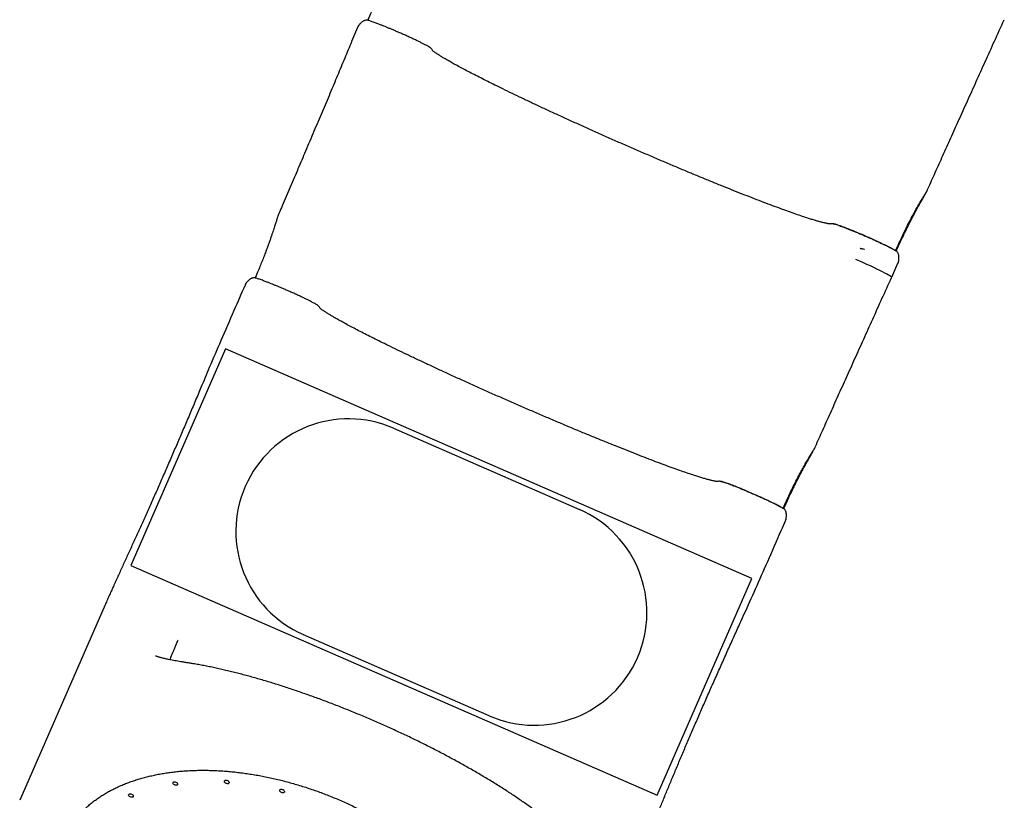
# Model space of a CAD drawing. Units: millimetres. Extents: x 44635 to 61302, y 57384 to 70683.
# Drawn here: x 57862 to 59610, y 66294 to 67681 of the extents above; entities that cross this region are included whole.
import ezdxf

# ---------------------------------------------------------------- set-up
doc = ezdxf.new("R2010")
doc.units = ezdxf.units.MM
doc.header["$LTSCALE"] = 500
doc.layers.add('OTWORY_MONTAŻOWE', color=1, linetype='Continuous')
doc.layers.add('WYLEWKI_BETONOWE', color=52, linetype='Continuous')

msp = doc.modelspace()

# ---------------------------------------------------------------- linework, layer by layer
at = {"color": 7, "linetype": 'Continuous', "lineweight": 25}
for p, q in [((58461.9, 67667), (58451.1, 67642.2)), ((58462.3, 67667.8), (58461.9, 67667)), ((58462.8, 67668.8), (58462.9, 67669)), ((58451.1, 67642.2), (58451.1, 67642.1)), ((59361.9, 67272.7), (59354.3, 67273.7)), ((59346.3, 67255.5), (59347.3, 67254.9)), ((59410.6, 67223.2), (59421.4, 67247.9)), ((58011.2, 66636.1), (57992.7, 66593.8)), ((57992.7, 66593.8), (57861.8, 66294.1)), ((58143.2, 66578.6), (58142.8, 66577.7)), ((58108.1, 66548.8), (58107.8, 66548.9))]:
    msp.add_line(p, q, dxfattribs=at)
at = {"color": 7, "linetype": 'Continuous', "lineweight": 25, "flags": 128}
for points in [[(59609.8, 67680.4), (59610.3, 67680.6), (59610.3, 67680.6), (59610.3, 67680.6)], [(59347.3, 67254.9), (59353.4, 67252.2), (59359.4, 67249.6), (59365.8, 67246.7), (59372, 67243.8), (59377.9, 67241), (59383.5, 67238.4), (59388.7, 67235.9), (59393.4, 67233.5), (59397.7, 67231.3), (59401.4, 67229.4), (59404.5, 67227.7), (59407, 67226.2), (59408.8, 67225), (59410, 67224), (59410.6, 67223.4), (59410.5, 67223.2)], [(58280.1, 67222), (58280.2, 67222), (58280.2, 67222), (58280.2, 67222)], [(59410, 67222.9), (59410.4, 67223), (59410.4, 67223), (59410.4, 67223)], [(58136.9, 66321.4), (58135.8, 66322), (58134.9, 66322.8), (58134.2, 66323.6), (58133.8, 66324.5), (58133.8, 66325.4), (58134.1, 66326.1), (58134.7, 66326.6), (58135.6, 66327), (58136.7, 66327.1), (58137.9, 66326.9), (58139.1, 66326.5), (58140.2, 66325.9), (58141.2, 66325.1), (58141.9, 66324.2), (58142.2, 66323.4), (58142.3, 66322.5), (58141.9, 66321.8), (58141.3, 66321.2), (58140.4, 66320.9), (58139.3, 66320.8), (58138.1, 66321), (58136.9, 66321.4)], [(58228.5, 66324.1), (58227.4, 66324.7), (58226.4, 66325.5), (58225.8, 66326.4), (58225.4, 66327.2), (58225.4, 66328.1), (58225.7, 66328.8), (58226.3, 66329.3), (58227.2, 66329.7), (58228.3, 66329.8), (58229.5, 66329.6), (58230.7, 66329.2), (58231.8, 66328.6), (58232.8, 66327.8), (58233.4, 66327), (58233.8, 66326.1), (58233.8, 66325.2), (58233.5, 66324.5), (58232.9, 66324), (58232, 66323.6), (58230.9, 66323.5), (58229.7, 66323.7), (58228.5, 66324.1)], [(58058.2, 66300.1), (58057.1, 66300.7), (58056.2, 66301.5), (58055.5, 66302.3), (58055.1, 66303.2), (58055.1, 66304.1), (58055.4, 66304.8), (58056.1, 66305.3), (58057, 66305.7), (58058.1, 66305.8), (58059.3, 66305.6), (58060.5, 66305.2), (58061.6, 66304.6), (58062.5, 66303.8), (58063.2, 66302.9), (58063.6, 66302.1), (58063.6, 66301.2), (58063.3, 66300.5), (58062.6, 66299.9), (58061.7, 66299.6), (58060.6, 66299.5), (58059.5, 66299.7), (58058.2, 66300.1)], [(58326.7, 66308), (58325.6, 66308.7), (58324.7, 66309.4), (58324, 66310.3), (58323.6, 66311.2), (58323.6, 66312), (58323.9, 66312.7), (58324.6, 66313.3), (58325.5, 66313.6), (58326.6, 66313.7), (58327.8, 66313.5), (58329, 66313.1), (58330.1, 66312.5), (58331, 66311.7), (58331.7, 66310.9), (58332.1, 66310), (58332.1, 66309.2), (58331.8, 66308.4), (58331.1, 66307.9), (58330.2, 66307.6), (58329.2, 66307.5), (58328, 66307.6), (58326.7, 66308)]]:
    msp.add_lwpolyline(points, dxfattribs=at)
at = {"color": 7, "linetype": 'Continuous', "lineweight": 25}
msp.add_arc((58264.8, 67211.2), 1.68, 138.7391, 153.4423, dxfattribs=at)
for points, knots in [([(58521.4, 67792.8), (58521.3, 67792.5), (58521, 67791.8), (58520.5, 67790.5), (58519.8, 67788.6), (58519.1, 67786.4), (58518.3, 67783.7), (58517.4, 67780.9), (58516.4, 67777.8), (58515.4, 67774.4), (58514.2, 67770.6), (58512.8, 67766.5), (58511.3, 67761.9), (58509.7, 67756.9), (58507.8, 67751.4), (58505.7, 67745.5), (58503.4, 67739.1), (58500.8, 67732), (58497.9, 67724.2), (58494.6, 67715.7), (58491.1, 67706.6), (58487.2, 67697.1), (58483.4, 67688), (58480.9, 67682.1), (58479.9, 67679.6)], [0, 0, 0, 0, 0.009787, 0.025739, 0.048616, 0.080384, 0.109303, 0.13922, 0.169835, 0.202842, 0.237939, 0.274645, 0.314258, 0.357919, 0.40474, 0.454183, 0.507205, 0.565205, 0.630291, 0.700871, 0.775147, 0.853901, 0.938099, 1, 1, 1, 1]), ([(58462.9, 67669), (58462.9, 67669), (58462.7, 67668.5), (58462.5, 67668.2), (58462.3, 67667.8)], [0, 0, 0, 0, 0.057218, 1, 1, 1, 1]), ([(58464, 67670.7), (58463.8, 67670.3), (58463.3, 67669.8), (58463, 67669.2), (58462.9, 67669)], [0, 0, 0, 0, 0.628399, 1, 1, 1, 1]), ([(58466.5, 67673.4), (58466.3, 67673.3), (58465.8, 67672.7), (58464.9, 67671.7), (58464.3, 67671), (58464, 67670.7)], [0, 0, 0, 0, 0.140556, 0.613667, 1, 1, 1, 1]), ([(58479.9, 67679.6), (58479.9, 67679.6), (58479.8, 67679.6), (58479.6, 67679.7), (58478.9, 67679.8), (58477.8, 67679.9), (58476.2, 67679.7), (58474.5, 67679.2), (58472.7, 67678.5), (58471, 67677.5), (58469.3, 67676.2), (58467.8, 67674.9), (58466.9, 67673.8), (58466.5, 67673.4)], [0, 0, 0, 0, 0.0010012, 0.0222653, 0.0594294, 0.1522034, 0.2705129, 0.3955925, 0.5164002, 0.6460561, 0.7746518, 0.9033201, 1, 1, 1, 1]), ([(58594.8, 67626.3), (58594.4, 67627), (58593.7, 67628.5), (58591.4, 67630.5), (58588.5, 67632.5), (58585, 67634.5), (58580.9, 67636.7), (58576.1, 67639.1), (58570.7, 67641.8), (58564.8, 67644.6), (58558.5, 67647.5), (58551.9, 67650.6), (58545.1, 67653.6), (58538.5, 67656.5), (58532.2, 67659.3), (58526.3, 67661.8), (58520.8, 67664.2), (58515.6, 67666.3), (58510.8, 67668.3), (58506.7, 67669.9), (58503.5, 67671.2), (58500.7, 67672.3), (58497.8, 67673.4), (58494.4, 67674.7), (58491.1, 67675.9), (58487.8, 67677.1), (58484.7, 67678.1), (58481.9, 67679), (58480, 67679.6), (58479.3, 67679.7), (58479.2, 67679.7)], [0, 0, 0, 0, 0.047774, 0.094148, 0.139569, 0.184368, 0.228796, 0.27293, 0.31678, 0.360349, 0.403639, 0.446655, 0.489263, 0.530022, 0.568549, 0.604845, 0.638909, 0.671015, 0.70281, 0.734571, 0.753615, 0.772727, 0.79498, 0.821961, 0.853678, 0.88374, 0.917109, 0.953798, 0.993818, 1, 1, 1, 1]), ([(59473.5, 67377.4), (59473.9, 67378.4), (59478.6, 67389), (59487.9, 67409.7), (59501.4, 67439.8), (59515.4, 67470.9), (59529.9, 67503.2), (59545, 67536.5), (59560.5, 67571), (59576.5, 67606.5), (59593, 67643.1), (59604.2, 67667.9), (59609.9, 67680.5)], [0, 0, 0, 0, 0.009515, 0.105115, 0.204339, 0.307184, 0.413647, 0.523721, 0.6374, 0.754673, 0.875536, 1, 1, 1, 1]), ([(58451.3, 67641.6), (58447.2, 67631.8), (58438.8, 67611.8), (58426, 67581.1), (58412.7, 67549.3), (58398.7, 67516.3), (58384.2, 67482), (58369.9, 67448.4), (58355.9, 67415.3), (58342.1, 67383.1), (58330.8, 67356.6), (58324.1, 67340.9), (58322.1, 67336.2)], [0, 0, 0, 0, 0.0963409, 0.1965941, 0.3007775, 0.4089072, 0.5209975, 0.6370655, 0.7397229, 0.8453064, 0.9538142, 1, 1, 1, 1]), ([(58451.1, 67642.1), (58451.1, 67642), (58451, 67642), (58451.1, 67642), (58451.1, 67642)], [0, 0, 0, 0, 0.665017, 1, 1, 1, 1]), ([(59301.3, 67317.7), (59301.2, 67317.7), (59301.1, 67317.8), (59300, 67317.9), (59298.3, 67318.1), (59296.2, 67318.5), (59293.8, 67319), (59291.1, 67319.6), (59287.5, 67320.5), (59282.8, 67321.7), (59276.6, 67323.4), (59269.8, 67325.4), (59261.7, 67328), (59251.9, 67331.2), (59240.1, 67335.3), (59227.3, 67339.8), (59213.6, 67344.8), (59198.8, 67350.2), (59183.2, 67356.1), (59166.8, 67362.4), (59149.6, 67369.2), (59131.7, 67376.2), (59113.1, 67383.7), (59094, 67391.4), (59074.3, 67399.5), (59054.2, 67407.8), (59033.8, 67416.4), (59013, 67425.1), (58992, 67434.1), (58970.9, 67443.2), (58949.6, 67452.4), (58928.4, 67461.6), (58907.3, 67471), (58886.2, 67480.3), (58865.5, 67489.6), (58845, 67498.9), (58824.9, 67508.1), (58805.2, 67517.1), (58786, 67526), (58767.5, 67534.8), (58749.5, 67543.3), (58732.3, 67551.6), (58716.6, 67559.2), (58702.4, 67566.2), (58689.6, 67572.5), (58677.5, 67578.7), (58666, 67584.5), (58655.4, 67590.1), (58645.5, 67595.3), (58636.5, 67600.2), (58628.4, 67604.7), (58622.8, 67607.9), (58618.9, 67610.2), (58616.4, 67611.6), (58614, 67613.1), (58611.5, 67614.6), (58608.9, 67616.2), (58606.3, 67617.8), (58603.8, 67619.4), (58601.5, 67621), (58599.3, 67622.5), (58597.5, 67623.8), (58596.1, 67624.9), (58595.1, 67625.8), (58594.9, 67626.1), (58594.8, 67626.3)], [0, 0, 0, 0, 0.013258, 0.026332, 0.038589, 0.050028, 0.060644, 0.070434, 0.079477, 0.094936, 0.110168, 0.125172, 0.139948, 0.159496, 0.179045, 0.198594, 0.218145, 0.237696, 0.257247, 0.276799, 0.296351, 0.315903, 0.335455, 0.355008, 0.37456, 0.394113, 0.413666, 0.433219, 0.452772, 0.472326, 0.491879, 0.511432, 0.530985, 0.550538, 0.570091, 0.589644, 0.609197, 0.62875, 0.648303, 0.667855, 0.687407, 0.70696, 0.726512, 0.743271, 0.76003, 0.776788, 0.793547, 0.810304, 0.827062, 0.843706, 0.859764, 0.875571, 0.881712, 0.887815, 0.894137, 0.901203, 0.909176, 0.917934, 0.927475, 0.937797, 0.948898, 0.960556, 0.972961, 0.98611, 1, 1, 1, 1]), ([(59417.3, 67270.4), (59419.5, 67275.2), (59423.2, 67283.6), (59428.8, 67295.4), (59434.2, 67306.7), (59440.1, 67318.6), (59445.9, 67329.7), (59451.1, 67339.2), (59455.7, 67347.3), (59460, 67354.8), (59463.5, 67360.7), (59466.2, 67365), (59468.1, 67368.2), (59470, 67371.4), (59471.6, 67374), (59472.7, 67376), (59473.3, 67377.1), (59473.4, 67377.4), (59473.5, 67377.4)], [0, 0, 0, 0, 0.114885, 0.199383, 0.283875, 0.387729, 0.491544, 0.562754, 0.634025, 0.705126, 0.773619, 0.808472, 0.843315, 0.884733, 0.926795, 0.959685, 0.993168, 1, 1, 1, 1]), ([(59418.5, 67269.6), (59419, 67270.9), (59421.2, 67275.7), (59424.9, 67283.7), (59429.4, 67293.4), (59433.6, 67302.3), (59437.7, 67310.6), (59441.5, 67318.4), (59445.1, 67325.5), (59448.5, 67331.9), (59451.5, 67337.6), (59454.3, 67342.9), (59456.9, 67347.7), (59459.4, 67352.1), (59461.6, 67356), (59463.6, 67359.5), (59465.5, 67362.8), (59467.2, 67365.8), (59468.7, 67368.6), (59470.2, 67371.1), (59471.4, 67373.3), (59472.4, 67375.1), (59473, 67376.3), (59473.2, 67376.9), (59473.3, 67377.1)], [0, 0, 0, 0, 0.031328, 0.120299, 0.201539, 0.276925, 0.347617, 0.414436, 0.477389, 0.53343, 0.584197, 0.631397, 0.676004, 0.718326, 0.756375, 0.791481, 0.82459, 0.859613, 0.889145, 0.921092, 0.952804, 0.979498, 0.996199, 1, 1, 1, 1]), ([(58321.6, 67335.2), (58321.5, 67334.9), (58321.2, 67334.2), (58320.7, 67332.9), (58320, 67331), (58319.3, 67328.8), (58318.4, 67326.2), (58317.6, 67323.4), (58316.6, 67320.2), (58315.5, 67316.8), (58314.3, 67313), (58313, 67308.9), (58311.5, 67304.3), (58309.8, 67299.3), (58308, 67293.8), (58305.9, 67287.9), (58303.6, 67281.5), (58301, 67274.4), (58298.1, 67266.6), (58294.8, 67258.1), (58291.2, 67249.1), (58287.4, 67239.5), (58283.6, 67230.4), (58281.1, 67224.5), (58280, 67222)], [0, 0, 0, 0, 0.009783, 0.025728, 0.048595, 0.08035, 0.109257, 0.139161, 0.169763, 0.202756, 0.237838, 0.274528, 0.314124, 0.357766, 0.404568, 0.45399, 0.506989, 0.564965, 0.630022, 0.700572, 0.774817, 0.853538, 0.937699, 1, 1, 1, 1]), ([(58322.1, 67336.2), (58322.1, 67336.2), (58322, 67336.2), (58321.8, 67335.8), (58321.7, 67335.5)], [0, 0, 0, 0, 0.300649, 1, 1, 1, 1]), ([(59419.1, 67269.2), (59418.5, 67269.6), (59417.3, 67270.4), (59414.7, 67271.9), (59411.8, 67273.5), (59408.4, 67275.3), (59404.9, 67277.1), (59401.2, 67278.9), (59396.8, 67281), (59391.8, 67283.4), (59386.3, 67286), (59381.1, 67288.4), (59376.2, 67290.6), (59371.7, 67292.7), (59366.9, 67294.8), (59361.7, 67297), (59356.3, 67299.4), (59350.4, 67301.9), (59343.7, 67304.7), (59337.3, 67307.3), (59331.8, 67309.5), (59327.1, 67311.3), (59322.6, 67313), (59318.5, 67314.5), (59314.8, 67315.9), (59311.9, 67316.8), (59309.5, 67317.5), (59307.3, 67318), (59305.2, 67318.3), (59303.1, 67318.3), (59301.9, 67317.9), (59301.3, 67317.7)], [0, 0, 0, 0, 0.038816, 0.07632, 0.112216, 0.146507, 0.179199, 0.210293, 0.239796, 0.281058, 0.318759, 0.352906, 0.383505, 0.410952, 0.437398, 0.471611, 0.504633, 0.536465, 0.582258, 0.629863, 0.663383, 0.698309, 0.734095, 0.770454, 0.807394, 0.845345, 0.870683, 0.898633, 0.929353, 0.963051, 1, 1, 1, 1]), ([(59306.5, 67318.1), (59306.5, 67318.1), (59306.9, 67318.2), (59308.3, 67317.9), (59310.6, 67317.2), (59313.7, 67316.3), (59317.4, 67315), (59321.8, 67313.4), (59326.7, 67311.6), (59332.1, 67309.4), (59337.9, 67307.1), (59344.1, 67304.6), (59350.5, 67301.9), (59357.1, 67299.1), (59363.8, 67296.2), (59370.4, 67293.3), (59377, 67290.4), (59383.4, 67287.5), (59389.4, 67284.6), (59395.1, 67281.9), (59400.4, 67279.4), (59405.2, 67277), (59409.4, 67274.9), (59412.9, 67273), (59415.8, 67271.3), (59417.1, 67270.5), (59417.8, 67270.1)], [0, 0, 0, 0, 0.01598, 0.058571, 0.101472, 0.144318, 0.186909, 0.229836, 0.272664, 0.315255, 0.358199, 0.401018, 0.443609, 0.486561, 0.529377, 0.571968, 0.614923, 0.657741, 0.700331, 0.743283, 0.786109, 0.828699, 0.871643, 0.914481, 0.957069, 1, 1, 1, 1]), ([(59361.9, 67272.7), (59360.6, 67273), (59358.7, 67273.5), (59356.5, 67273.9), (59355.3, 67274), (59354.8, 67274), (59354.5, 67273.9), (59354.4, 67273.8), (59354.3, 67273.8), (59354.3, 67273.7)], [0, 0, 0, 0, 0.505705, 0.757307, 0.881602, 0.942428, 0.97184, 0.986102, 1, 1, 1, 1]), ([(59423.1, 67255.6), (59423.1, 67256.1), (59423.2, 67257.4), (59423.2, 67259.3), (59423, 67261.4), (59422.6, 67263.4), (59422, 67265.2), (59421.2, 67266.9), (59420.2, 67268.2), (59419.4, 67269.1), (59418.7, 67269.6), (59418.5, 67269.7), (59418.5, 67269.7)], [0, 0, 0, 0, 0.083362, 0.203326, 0.327336, 0.458253, 0.595697, 0.7127, 0.835655, 0.947503, 0.987493, 1, 1, 1, 1]), ([(59421.4, 67247.9), (59421.5, 67248.1), (59421.7, 67248.6), (59422, 67249.3), (59422.2, 67249.9), (59422.3, 67250.1)], [0, 0, 0, 0, 0.285475, 0.831989, 1, 1, 1, 1]), ([(59421.4, 67247.9), (59421.5, 67248.1), (59421.7, 67248.7), (59422, 67249.4), (59422.2, 67249.9)], [0, 0, 0, 0, 0.439143, 1, 1, 1, 1]), ([(59422.2, 67249.9), (59422.3, 67250), (59422.4, 67250.4), (59422.6, 67251), (59422.7, 67251.6), (59422.7, 67251.9), (59422.7, 67252)], [0, 0, 0, 0, 0.25304, 0.561603, 0.877623, 1, 1, 1, 1]), ([(59422.7, 67252), (59422.7, 67252.2), (59422.8, 67252.8), (59422.9, 67254), (59423, 67255.1), (59423.1, 67255.6)], [0, 0, 0, 0, 0.140395, 0.589189, 1, 1, 1, 1]), ([(58263.3, 67211.8), (58263.1, 67211.6), (58262.8, 67210.9), (58262.4, 67210.1), (58262.2, 67209.6), (58262.1, 67209.4)], [0, 0, 0, 0, 0.22848, 0.675749, 1, 1, 1, 1]), ([(58263.3, 67212), (58263.1, 67211.5), (58262.8, 67210.9), (58262.5, 67210.3), (58262.5, 67210.2)], [0, 0, 0, 0, 0.67397, 1, 1, 1, 1]), ([(58263.9, 67212.7), (58263.7, 67212.5), (58263.4, 67212.2), (58263.3, 67211.9), (58263.3, 67211.9)], [0, 0, 0, 0, 0.845863, 1, 1, 1, 1]), ([(58266.6, 67215.8), (58266.6, 67215.8), (58266.1, 67215.3), (58265.2, 67214.3), (58264.4, 67213.3), (58264, 67212.8), (58263.8, 67212.7)], [0, 0, 0, 0, 0.054249, 0.460432, 0.852544, 1, 1, 1, 1]), ([(58279.4, 67222.1), (58279.3, 67222.2), (58278.8, 67222.3), (58277.6, 67222.3), (58276, 67222), (58274.3, 67221.6), (58272.6, 67220.7), (58270.9, 67219.7), (58269.2, 67218.4), (58267.7, 67217.1), (58266.9, 67216.1), (58266.6, 67215.8)], [0, 0, 0, 0, 0.029472, 0.145437, 0.2577, 0.388916, 0.520843, 0.653058, 0.792541, 0.925771, 1, 1, 1, 1]), ([(58394.9, 67168.7), (58394.6, 67169.5), (58393.9, 67170.9), (58391.6, 67172.9), (58388.7, 67174.9), (58385.1, 67176.9), (58381, 67179.1), (58376.2, 67181.6), (58370.8, 67184.2), (58364.8, 67187.1), (58358.5, 67190), (58351.9, 67193.1), (58345.1, 67196.1), (58338.5, 67199), (58332.1, 67201.8), (58326.2, 67204.4), (58320.7, 67206.7), (58315.6, 67208.8), (58310.7, 67210.8), (58306.7, 67212.4), (58303.4, 67213.7), (58300.7, 67214.8), (58297.7, 67215.9), (58294.4, 67217.2), (58291, 67218.4), (58287.7, 67219.6), (58284.7, 67220.6), (58281.9, 67221.5), (58280, 67222), (58279.4, 67222.1), (58279.4, 67222.1)], [0, 0, 0, 0, 0.047867, 0.094336, 0.139854, 0.184749, 0.229271, 0.2735, 0.317445, 0.361107, 0.40449, 0.447598, 0.490296, 0.531141, 0.569748, 0.606119, 0.640253, 0.672424, 0.704285, 0.73611, 0.755192, 0.774343, 0.796646, 0.823684, 0.855467, 0.885589, 0.919026, 0.955785, 0.995883, 1, 1, 1, 1]), ([(58280.2, 67222), (58280.2, 67222), (58280.2, 67222), (58280.2, 67222), (58280.2, 67222), (58280.2, 67222), (58280.2, 67222)], [0, 0, 0, 0, 0.608831, 0.827734, 0.944683, 1, 1, 1, 1]), ([(59273.6, 66919.9), (59274.1, 66920.8), (59278.8, 66931.5), (59288.1, 66952.1), (59301.6, 66982.2), (59315.6, 67013.4), (59330.1, 67045.6), (59345.2, 67079), (59360.7, 67113.4), (59376.7, 67148.9), (59393.2, 67185.5), (59404.4, 67210.3), (59410.1, 67222.9)], [0, 0, 0, 0, 0.0095151, 0.1051155, 0.2043391, 0.3071841, 0.4136467, 0.5237214, 0.6374002, 0.7546726, 0.8755362, 1, 1, 1, 1]), ([(58262.1, 67209.4), (58255.5, 67194.2), (58241, 67161.3), (58219.9, 67112.4), (58200.3, 67066.9), (58188.6, 67039), (58183.7, 67027.3)], [0, 0, 0, 0, 0.250198, 0.543537, 0.806613, 1, 1, 1, 1]), ([(58262.3, 67209.9), (58262.3, 67209.8), (58262.2, 67209.6), (58262.2, 67209.5), (58262.2, 67209.5)], [0, 0, 0, 0, 0.859074, 1, 1, 1, 1]), ([(59101.4, 66860.1), (59101.4, 66860.2), (59101.3, 66860.2), (59100.1, 66860.3), (59098.5, 66860.6), (59096.4, 66860.9), (59094, 66861.4), (59091.3, 66862), (59087.6, 66862.9), (59082.9, 66864.1), (59076.8, 66865.8), (59070, 66867.9), (59061.8, 66870.4), (59052, 66873.7), (59040.3, 66877.7), (59027.5, 66882.2), (59013.7, 66887.2), (58999, 66892.6), (58983.4, 66898.5), (58967, 66904.9), (58949.8, 66911.6), (58931.9, 66918.7), (58913.3, 66926.1), (58894.1, 66933.9), (58874.5, 66941.9), (58854.4, 66950.2), (58833.9, 66958.8), (58813.2, 66967.6), (58792.2, 66976.5), (58771, 66985.6), (58749.8, 66994.8), (58728.6, 67004.1), (58707.4, 67013.4), (58686.4, 67022.7), (58665.6, 67032), (58645.2, 67041.3), (58625, 67050.5), (58605.4, 67059.5), (58586.2, 67068.5), (58567.6, 67077.2), (58549.7, 67085.7), (58532.5, 67094), (58516.8, 67101.6), (58502.6, 67108.6), (58489.8, 67115), (58477.6, 67121.1), (58466.2, 67126.9), (58455.5, 67132.5), (58445.6, 67137.7), (58436.7, 67142.6), (58428.6, 67147.1), (58422.9, 67150.3), (58419, 67152.6), (58416.6, 67154.1), (58414.1, 67155.5), (58411.6, 67157), (58409.1, 67158.6), (58406.5, 67160.2), (58404, 67161.9), (58401.6, 67163.4), (58399.5, 67164.9), (58397.7, 67166.2), (58396.2, 67167.3), (58395.2, 67168.2), (58395, 67168.5), (58394.9, 67168.7)], [0, 0, 0, 0, 0.01322, 0.026295, 0.038553, 0.049993, 0.060609, 0.070399, 0.079443, 0.094903, 0.110135, 0.12514, 0.139917, 0.159465, 0.179015, 0.198565, 0.218117, 0.237668, 0.25722, 0.276772, 0.296325, 0.315878, 0.335431, 0.354984, 0.374537, 0.394091, 0.413644, 0.433198, 0.452752, 0.472305, 0.491859, 0.511413, 0.530966, 0.55052, 0.570074, 0.589627, 0.609181, 0.628734, 0.648287, 0.667841, 0.687393, 0.706946, 0.726499, 0.743259, 0.760018, 0.776777, 0.793536, 0.810295, 0.827053, 0.843698, 0.859756, 0.875564, 0.881705, 0.887808, 0.894131, 0.901197, 0.909171, 0.917929, 0.927471, 0.937793, 0.948895, 0.960554, 0.972959, 0.986109, 1, 1, 1, 1]), ([(58183.7, 67027.2), (58182, 67023.2), (58178.6, 67015.1), (58173.5, 67002.9), (58168.3, 66990.7), (58163.2, 66978.5), (58158.1, 66966.4), (58152.9, 66954.4), (58147.8, 66942.4), (58142.7, 66930.5), (58137.6, 66918.7), (58132.6, 66906.9), (58127.5, 66895.2), (58122.5, 66883.7), (58117.5, 66872.2), (58112.5, 66860.9), (58107.6, 66849.6), (58102.7, 66838.4), (58097.7, 66827.4), (58092.9, 66816.4), (58088.1, 66805.7), (58083.3, 66795.1), (58078.6, 66784.6), (58073.9, 66774.3), (58069.3, 66764.1), (58064.7, 66754), (58060.1, 66744), (58055.6, 66734.2), (58051.2, 66724.5), (58046.9, 66715), (58042.6, 66705.7), (58038.4, 66696.5), (58034.2, 66687.4), (58030.2, 66678.5), (58026.2, 66669.7), (58022.3, 66661), (58018.5, 66652.6), (58014.8, 66644.3), (58012.5, 66639.1), (58011.4, 66636.5)], [0, 0, 0, 0, 0.026329, 0.053142, 0.079785, 0.10623, 0.132902, 0.159587, 0.186214, 0.212804, 0.239381, 0.265966, 0.292573, 0.319224, 0.345824, 0.372383, 0.399059, 0.425815, 0.452612, 0.479409, 0.506157, 0.532814, 0.559353, 0.585982, 0.613035, 0.640124, 0.667257, 0.694438, 0.721677, 0.748979, 0.776355, 0.803773, 0.831516, 0.859463, 0.887511, 0.915698, 0.944063, 0.972652, 1, 1, 1, 1]), ([(59217.5, 66812.8), (59219.6, 66817.6), (59223.4, 66826), (59228.9, 66837.8), (59234.4, 66849.1), (59240.3, 66861), (59246.1, 66872.1), (59251.3, 66881.7), (59255.8, 66889.7), (59260.2, 66897.2), (59263.7, 66903.1), (59266.3, 66907.4), (59268.3, 66910.7), (59270.2, 66913.8), (59271.8, 66916.5), (59272.9, 66918.4), (59273.5, 66919.5), (59273.6, 66919.8), (59273.6, 66919.9)], [0, 0, 0, 0, 0.114762, 0.199272, 0.283776, 0.387644, 0.491474, 0.562693, 0.633975, 0.705086, 0.773588, 0.808445, 0.843293, 0.884717, 0.926785, 0.959679, 0.993167, 1, 1, 1, 1]), ([(59218.7, 66812.2), (59219.2, 66813.4), (59221.4, 66818.2), (59225, 66826.1), (59229.5, 66835.8), (59233.8, 66844.8), (59237.8, 66853.1), (59241.7, 66860.8), (59245.3, 66867.9), (59248.6, 66874.3), (59251.7, 66880.1), (59254.5, 66885.3), (59257.1, 66890.1), (59259.5, 66894.5), (59261.8, 66898.4), (59263.8, 66902), (59265.6, 66905.2), (59267.3, 66908.2), (59268.9, 66911), (59270.3, 66913.5), (59271.5, 66915.7), (59272.5, 66917.5), (59273.1, 66918.7), (59273.4, 66919.4), (59273.4, 66919.5)], [0, 0, 0, 0, 0.030117, 0.119199, 0.200541, 0.276021, 0.346802, 0.413704, 0.476736, 0.532847, 0.583677, 0.630936, 0.675599, 0.717974, 0.756071, 0.791221, 0.824371, 0.859437, 0.889007, 0.920994, 0.952745, 0.979472, 0.996194, 1, 1, 1, 1]), ([(59219.3, 66811.6), (59218.7, 66812), (59217.6, 66812.8), (59215.1, 66814.2), (59212.1, 66815.8), (59208.8, 66817.6), (59205.3, 66819.4), (59201.6, 66821.2), (59197.2, 66823.3), (59192.3, 66825.7), (59186.7, 66828.3), (59181.5, 66830.7), (59176.6, 66832.9), (59172.1, 66835), (59167.3, 66837.1), (59162.1, 66839.3), (59156.7, 66841.7), (59150.7, 66844.2), (59144, 66847), (59137.6, 66849.7), (59132.1, 66851.9), (59127.4, 66853.7), (59122.9, 66855.4), (59118.8, 66856.9), (59115, 66858.3), (59112.1, 66859.2), (59109.6, 66859.9), (59107.5, 66860.4), (59105.4, 66860.7), (59103.3, 66860.8), (59102.1, 66860.4), (59101.5, 66860.1)], [0, 0, 0, 0, 0.036486, 0.07408, 0.110061, 0.144435, 0.177206, 0.208375, 0.237949, 0.279311, 0.317104, 0.351334, 0.382009, 0.409523, 0.436034, 0.47033, 0.503433, 0.535344, 0.581251, 0.628973, 0.662575, 0.697586, 0.733459, 0.769908, 0.806937, 0.844981, 0.870381, 0.898399, 0.929192, 0.962968, 1, 1, 1, 1]), ([(59106.6, 66860.5), (59106.7, 66860.5), (59107.1, 66860.6), (59108.4, 66860.3), (59110.8, 66859.7), (59113.9, 66858.7), (59117.6, 66857.4), (59122, 66855.8), (59126.9, 66854), (59132.3, 66851.9), (59138.1, 66849.5), (59144.3, 66847), (59150.7, 66844.3), (59157.3, 66841.5), (59164, 66838.6), (59170.6, 66835.7), (59177.2, 66832.8), (59183.5, 66829.9), (59189.6, 66827.1), (59195.3, 66824.4), (59200.6, 66821.8), (59205.4, 66819.4), (59209.5, 66817.3), (59213.1, 66815.4), (59216, 66813.8), (59217.3, 66812.9), (59218, 66812.5)], [0, 0, 0, 0, 0.016243, 0.058824, 0.101705, 0.144569, 0.18715, 0.230038, 0.272896, 0.315477, 0.358371, 0.401222, 0.443802, 0.486702, 0.529527, 0.572107, 0.615031, 0.65783, 0.700409, 0.743358, 0.786154, 0.828731, 0.871682, 0.914492, 0.957068, 1, 1, 1, 1]), ([(59218.6, 66812.2), (59218.6, 66812.2), (59218.6, 66812.2), (59218.6, 66812.2), (59218.6, 66812.2), (59218.5, 66812.2), (59218.5, 66812.2), (59218.5, 66812.2)], [0, 0, 0, 0, 0.077555, 0.190068, 0.354453, 0.672499, 1, 1, 1, 1]), ([(59223.3, 66798), (59223.3, 66798.6), (59223.4, 66799.8), (59223.4, 66801.7), (59223.2, 66803.8), (59222.8, 66805.7), (59222.2, 66807.6), (59221.4, 66809.3), (59220.4, 66810.6), (59219.5, 66811.5), (59219, 66811.9), (59218.7, 66812.1), (59218.6, 66812.2), (59218.6, 66812.2), (59218.6, 66812.2), (59218.6, 66812.2)], [0, 0, 0, 0, 0.083732, 0.202848, 0.324969, 0.45293, 0.573408, 0.702751, 0.829737, 0.928087, 0.964556, 0.988814, 0.998447, 0.999734, 1, 1, 1, 1]), ([(59221.6, 66790.4), (59221.6, 66790.4), (59221.7, 66790.6), (59222.1, 66791.5), (59222.4, 66792.4), (59222.6, 66792.8)], [0, 0, 0, 0, 0.0998884, 0.5438565, 1, 1, 1, 1]), ([(59221.8, 66790.8), (59221.8, 66790.8), (59222, 66791.2), (59222.2, 66792), (59222.5, 66792.7), (59222.7, 66793)], [0, 0, 0, 0, 0.1041428, 0.6611209, 1, 1, 1, 1]), ([(59222.6, 66793), (59222.6, 66793.1), (59222.8, 66793.3), (59222.8, 66793.6), (59222.8, 66793.9)], [0, 0, 0, 0, 0.149164, 1, 1, 1, 1]), ([(59222.9, 66793.9), (59222.9, 66794.1), (59222.9, 66794.8), (59223.1, 66796.2), (59223.2, 66797.4), (59223.3, 66798), (59223.3, 66798.1)], [0, 0, 0, 0, 0.2030794, 0.5853632, 0.9824783, 1, 1, 1, 1]), ([(59141.3, 66609.1), (59143.7, 66614.4), (59152.9, 66634.5), (59169.1, 66670.9), (59191.1, 66720.4), (59208.7, 66760.7), (59219.2, 66784.8), (59221.6, 66790.4)], [0, 0, 0, 0, 0.088255, 0.334046, 0.603306, 0.907643, 1, 1, 1, 1]), ([(58972, 66217.5), (58972.9, 66219.7), (58975, 66224.5), (58978.4, 66232.4), (58982.1, 66241), (58985.8, 66249.8), (58989.6, 66258.8), (58993.4, 66268), (58997.3, 66277.3), (59001.2, 66286.8), (59005.2, 66296.3), (59009.2, 66306), (59013.3, 66315.8), (59017.4, 66325.8), (59021.7, 66336), (59026, 66346.2), (59030.4, 66356.7), (59034.8, 66367.2), (59039.3, 66377.8), (59043.8, 66388.5), (59048.5, 66399.4), (59053.2, 66410.4), (59057.9, 66421.5), (59062.8, 66432.7), (59067.7, 66444.1), (59072.7, 66455.5), (59077.7, 66467), (59082.8, 66478.5), (59087.9, 66490.1), (59093.1, 66501.8), (59098.3, 66513.6), (59103.6, 66525.4), (59108.9, 66537.3), (59114.2, 66549.2), (59119.6, 66561.2), (59125.1, 66573.3), (59130.6, 66585.4), (59135.9, 66597.3), (59139.5, 66605.2), (59141.3, 66609.1)], [0, 0, 0, 0, 0.022608, 0.051687, 0.080475, 0.109028, 0.137394, 0.165616, 0.193734, 0.221785, 0.249523, 0.276821, 0.304132, 0.331429, 0.358688, 0.385887, 0.413002, 0.440008, 0.466911, 0.493653, 0.520413, 0.547209, 0.574025, 0.600844, 0.627646, 0.654416, 0.681141, 0.707778, 0.734389, 0.761002, 0.7876, 0.814206, 0.840834, 0.867507, 0.894246, 0.921074, 0.947906, 0.974563, 1, 1, 1, 1]), ([(58131, 66549.6), (58131.4, 66550.6), (58132.5, 66553.3), (58134.4, 66557.9), (58136.7, 66563.4), (58139.2, 66569.3), (58141.2, 66574.1), (58142.5, 66576.9), (58142.8, 66577.7)], [0, 0, 0, 0, 0.12017, 0.317846, 0.518689, 0.722104, 0.927517, 1, 1, 1, 1]), ([(58108.1, 66548.8), (58108, 66548.8), (58107.2, 66549), (58106.2, 66549.4), (58105, 66549.8), (58104.1, 66550.2), (58103.6, 66550.4), (58103.3, 66550.5), (58103.3, 66550.5), (58103.4, 66550.5)], [0, 0, 0, 0, 0.031363, 0.219681, 0.404428, 0.585858, 0.764334, 0.940338, 1, 1, 1, 1]), ([(58163.3, 66537.8), (58162.2, 66538), (58159, 66538.5), (58153.9, 66539.3), (58147.9, 66540.3), (58142.4, 66541.2), (58137.3, 66542.1), (58132.5, 66543), (58128.2, 66543.8), (58124.3, 66544.6), (58120.6, 66545.4), (58117.3, 66546.2), (58114.4, 66546.9), (58111.8, 66547.6), (58109.6, 66548.2), (58108.3, 66548.7), (58107.8, 66548.8), (58107.8, 66548.8)], [0, 0, 0, 0, 0.0395203, 0.1233227, 0.2055915, 0.2860396, 0.3643935, 0.4404002, 0.5138672, 0.5864629, 0.6590302, 0.7301219, 0.7996677, 0.8676239, 0.9339708, 0.9987152, 1, 1, 1, 1]), ([(58128.7, 66543.7), (58129, 66544.4), (58129.7, 66546.2), (58130.5, 66548.3), (58131, 66549.6)], [0, 0, 0, 0, 0.334962, 1, 1, 1, 1]), ([(58796.2, 66261.4), (58794.9, 66262.4), (58791.1, 66265.3), (58784.7, 66270.3), (58776.8, 66276.2), (58768.7, 66282.1), (58760.5, 66287.9), (58752.1, 66293.7), (58743.6, 66299.5), (58735, 66305.3), (58726.2, 66311.1), (58717.2, 66316.8), (58708.2, 66322.5), (58699, 66328.2), (58689.6, 66333.8), (58680.2, 66339.5), (58670.6, 66345.1), (58660.9, 66350.6), (58651.2, 66356.1), (58641.3, 66361.6), (58631.3, 66367.1), (58621.2, 66372.5), (58611.1, 66377.9), (58600.8, 66383.2), (58590.5, 66388.5), (58580.1, 66393.7), (58569.6, 66398.9), (58559.1, 66404), (58548.5, 66409.1), (58537.8, 66414.1), (58527.1, 66419), (58516.4, 66423.9), (58505.6, 66428.8), (58494.8, 66433.5), (58484, 66438.2), (58473.1, 66442.8), (58462.2, 66447.4), (58451.3, 66451.9), (58440.4, 66456.3), (58429.5, 66460.6), (58418.6, 66464.8), (58407.7, 66469), (58396.8, 66473.1), (58386, 66477), (58375.1, 66480.9), (58364.3, 66484.7), (58353.5, 66488.5), (58342.8, 66492.1), (58332.1, 66495.6), (58321.4, 66499), (58310.8, 66502.3), (58300.2, 66505.5), (58289.7, 66508.6), (58279.3, 66511.6), (58268.9, 66514.5), (58258.6, 66517.3), (58248.3, 66519.9), (58238.2, 66522.5), (58228.1, 66524.9), (58218.1, 66527.2), (58208.2, 66529.4), (58198.4, 66531.4), (58188.7, 66533.3), (58179.1, 66535.1), (58170.6, 66536.6), (58165.3, 66537.5), (58163.2, 66537.8)], [0, 0, 0, 0, 0.008754, 0.025945, 0.042992, 0.059893, 0.076658, 0.093296, 0.109814, 0.126221, 0.142523, 0.158725, 0.174834, 0.190855, 0.206793, 0.222653, 0.23844, 0.254157, 0.269811, 0.285404, 0.30094, 0.316425, 0.331862, 0.347256, 0.362609, 0.377926, 0.393211, 0.408468, 0.423701, 0.438913, 0.454109, 0.469292, 0.484466, 0.499636, 0.514804, 0.529975, 0.545151, 0.560336, 0.575535, 0.59075, 0.605986, 0.621247, 0.636536, 0.651858, 0.667215, 0.682613, 0.698055, 0.713544, 0.729085, 0.744681, 0.760337, 0.776056, 0.791844, 0.807703, 0.823639, 0.839656, 0.855758, 0.871951, 0.88824, 0.90463, 0.921128, 0.93774, 0.954472, 0.971334, 0.988333, 1, 1, 1, 1]), ([(57949, 66243.7), (57949.9, 66245.2), (57952.1, 66248.8), (57955.8, 66254.2), (57960.2, 66259.9), (57964.8, 66265.5), (57969.7, 66271), (57974.8, 66276.3), (57980.2, 66281.4), (57985.9, 66286.4), (57991.8, 66291.2), (57998, 66295.8), (58004.4, 66300.2), (58011.1, 66304.5), (58018, 66308.5), (58025.1, 66312.4), (58032.5, 66316.1), (58040, 66319.6), (58047.8, 66322.9), (58055.8, 66326), (58064, 66328.9), (58072.4, 66331.6), (58081, 66334.1), (58089.7, 66336.3), (58098.7, 66338.4), (58107.8, 66340.3), (58117.1, 66341.9), (58126.5, 66343.4), (58136.1, 66344.6), (58145.8, 66345.6), (58155.7, 66346.4), (58165.7, 66347), (58175.8, 66347.3), (58186, 66347.5), (58196.3, 66347.4), (58206.8, 66347.1), (58217.3, 66346.6), (58227.9, 66345.9), (58238.6, 66345), (58249.3, 66343.8), (58260.2, 66342.4), (58271, 66340.8), (58281.9, 66339), (58292.9, 66337), (58303.8, 66334.8), (58314.8, 66332.4), (58325.8, 66329.7), (58336.8, 66326.9), (58347.8, 66323.8), (58358.8, 66320.6), (58369.7, 66317.2), (58380.7, 66313.5), (58391.6, 66309.7), (58402.4, 66305.7), (58413.2, 66301.5), (58423.9, 66297.1), (58434.6, 66292.5), (58445.1, 66287.7), (58455.6, 66282.8), (58466, 66277.7), (58476.3, 66272.5), (58486.5, 66267), (58496.6, 66261.4), (58506.5, 66255.7), (58516.3, 66249.8), (58526, 66243.8), (58535.5, 66237.6), (58544.9, 66231.3), (58554.1, 66224.9), (58563.1, 66218.3), (58572, 66211.6), (58580.7, 66204.8), (58589.2, 66197.9), (58597.5, 66190.9), (58605.6, 66183.7), (58613.5, 66176.5), (58621.2, 66169.2), (58628.6, 66161.8), (58635.9, 66154.3), (58642.9, 66146.8), (58649.7, 66139.2), (58656.2, 66131.5), (58662.5, 66123.7), (58668.6, 66115.9), (58674.4, 66108.1), (58679.9, 66100.2), (58685.2, 66092.3), (58690.2, 66084.4), (58695, 66076.4), (58699.5, 66068.5), (58703.7, 66060.5), (58707.6, 66052.5), (58711.3, 66044.5), (58714.6, 66036.6), (58717.7, 66028.6), (58720.5, 66020.7), (58723, 66012.7), (58725.2, 66004.9), (58727.2, 65997), (58728.8, 65989.2), (58730.1, 65981.5), (58731.2, 65973.8), (58731.9, 65966.1), (58732.3, 65958.5), (58732.5, 65951), (58732.3, 65943.6), (58731.9, 65936.2), (58731.1, 65929), (58730.1, 65921.8), (58728.7, 65914.7), (58727.5, 65909.6), (58726.7, 65906.8), (58726.6, 65906.3)], [0, 0, 0, 0, 0.0068681, 0.0160907, 0.0253107, 0.0345277, 0.0437412, 0.0529511, 0.0621572, 0.0713593, 0.0805576, 0.0897521, 0.098943, 0.1081305, 0.1173149, 0.1264965, 0.1356755, 0.1448523, 0.1540271, 0.1632002, 0.1723718, 0.1815423, 0.1907117, 0.1998804, 0.2090485, 0.2182162, 0.2273835, 0.2365507, 0.2457178, 0.2548849, 0.2640521, 0.2732194, 0.2823869, 0.2915546, 0.3007226, 0.3098908, 0.3190594, 0.3282283, 0.3373975, 0.346567, 0.3557368, 0.364907, 0.3740774, 0.3832482, 0.3924192, 0.4015905, 0.410762, 0.4199338, 0.4291058, 0.4382779, 0.4474503, 0.4566227, 0.4657953, 0.474968, 0.4841408, 0.4933136, 0.5024865, 0.5116593, 0.5208322, 0.530005, 0.5391777, 0.5483503, 0.5575228, 0.5666951, 0.5758673, 0.5850393, 0.5942111, 0.6033827, 0.612554, 0.6217251, 0.6308958, 0.6400663, 0.6492364, 0.6584062, 0.6675756, 0.6767447, 0.6859134, 0.6950818, 0.7042498, 0.7134174, 0.7225847, 0.7317517, 0.7409183, 0.7500848, 0.759251, 0.768417, 0.7775829, 0.7867489, 0.7959149, 0.805081, 0.8142475, 0.8234144, 0.8325819, 0.8417502, 0.8509195, 0.86009, 0.8692621, 0.8784359, 0.8876117, 0.8967899, 0.9059707, 0.9151544, 0.9243414, 0.9335318, 0.9427259, 0.9519239, 0.9611259, 0.9703318, 0.9795416, 0.9887552, 0.9979722, 1, 1, 1, 1])]:
    msp.add_open_spline(points, degree=3, knots=knots, dxfattribs=at)
at = {"layer": 'OTWORY_MONTAŻOWE'}
for p, q in [((58525.8, 66954.9), (58855.7, 66810.8)), ((58695.6, 66444.2), (58365.7, 66588.3))]:
    msp.add_line(p, q, dxfattribs=at)
for centre, start, end in [((58445.7, 66771.6), 66.4083, 246.4083), ((58775.6, 66627.5), 246.4083, 66.4083)]:
    msp.add_arc(centre, 200, start, end, dxfattribs=at)
at = {"layer": 'WYLEWKI_BETONOWE'}
for p, q in [((58227.4, 67096.1), (58059.3, 66711.2)), ((59162.1, 66687.9), (58227.4, 67096.1)), ((58059.3, 66711.2), (58994, 66303)), ((58994, 66303), (59162.1, 66687.9))]:
    msp.add_line(p, q, dxfattribs=at)

doc.saveas('drawing.dxf')
